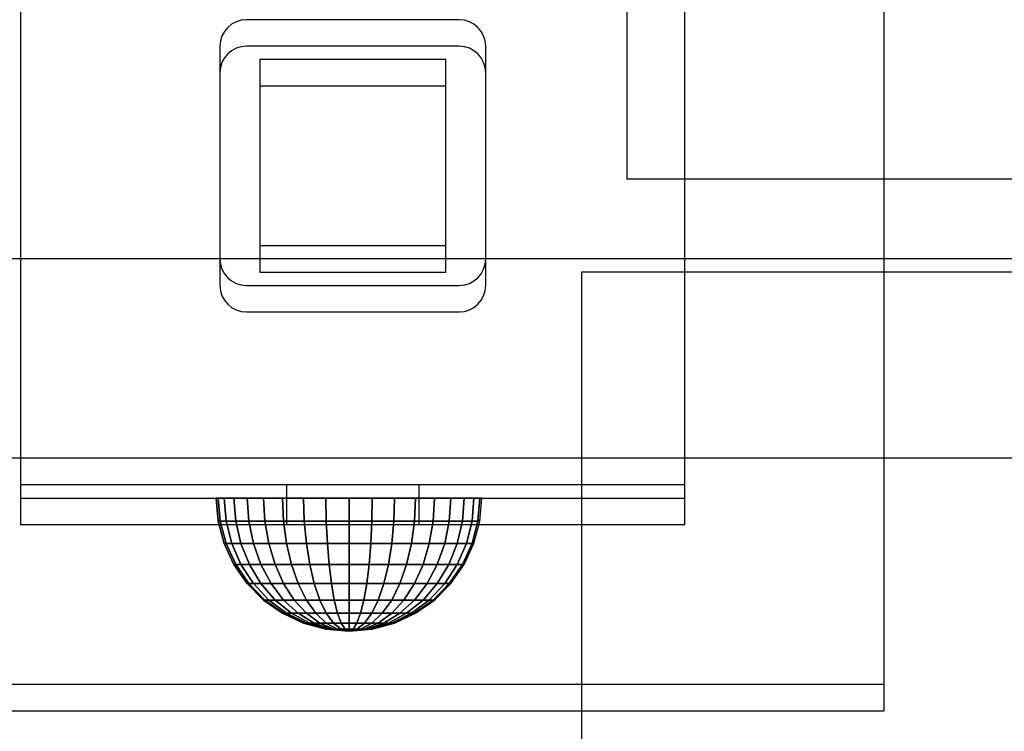
# Model space of a CAD drawing. Units: millimetres. Extents: x 1495 to 9235, y 1784 to 11509.
# Drawn here: x 3847 to 3921, y 6530 to 6584 of the extents above; entities that cross this region are included whole.
import ezdxf

# ---------------------------------------------------------------- set-up
doc = ezdxf.new("R2010")
doc.units = ezdxf.units.MM
doc.layers.add('Dimensions', color=7, linetype='Continuous')
doc.styles.get("Standard").update_dxf_attribs({"font": 'arial.ttf'})
doc.dimstyles.new('Leikkiset keinu', dxfattribs={"dimtxt": 150, "dimasz": 2.5, "dimexe": 0.06, "dimexo": 0.625, "dimtad": 0, "dimtih": 1, "dimtoh": 1, "dimdec": 0, "dimtxsty": 'Standard', "dimcen": 2.5, "dimadec": 0, "dimazin": 0, "dimtfac": 1, "dimtmove": 0, "dimatfit": 3, "dimfxl": 1, "dimarcsym": 0})

# ---------------------------------------------------------------- blocks, each defined once
blk = doc.blocks.new('*D8')
at = {"layer": 'Defpoints', "color": 0, "transparency": 16777216}
for p in [(5279.166, 6747.866), (3721.462, 3784.947), (5228.664, 3784.947)]:
    blk.add_point(p, dxfattribs=at)
at = {"layer": 'Dimensions', "color": 0, "lineweight": -2, "transparency": 16777216}
for p, q in [((5278.541, 6747.866), (3721.402, 6747.866)), ((3721.462, 6745.366), (3721.462, 5343.669)), ((3721.462, 3787.447), (3721.462, 5189.144)), ((5228.039, 3784.947), (3721.402, 3784.947))]:
    blk.add_line(p, q, dxfattribs=at)
at = {"layer": 'Dimensions', "color": 0, "transparency": 16777216}
for points in [[(3721.045, 6745.366), (3721.878, 6745.366), (3721.462, 6747.866)], [(3721.045, 3787.447), (3721.878, 3787.447), (3721.462, 3784.947)]]:
    blk.add_solid(points, dxfattribs=at)
at = {"layer": 'Dimensions', "color": 0, "transparency": 16777216, "insert": (3721.462, 5266.407), "char_height": 150, "attachment_point": 5}
blk.add_mtext('2963', dxfattribs=at)
blk = doc.blocks.new('*D9')
at = {"layer": 'Defpoints', "color": 0, "transparency": 16777216}
for p in [(9234.794, 9094.318), (2323.062, 6183.547), (9234.794, 6183.547)]:
    blk.add_point(p, dxfattribs=at)
at = {"layer": 'Dimensions', "color": 0, "lineweight": -2, "transparency": 16777216}
for p, q in [((2323.062, 6184.172), (2323.062, 9094.378)), ((2325.562, 9094.318), (5554.684, 9094.318)), ((9232.294, 9094.318), (6003.172, 9094.318)), ((9234.794, 6184.172), (9234.794, 9094.378))]:
    blk.add_line(p, q, dxfattribs=at)
at = {"layer": 'Dimensions', "color": 0, "transparency": 16777216}
for points in [[(2325.562, 9094.735), (2325.562, 9093.901), (2323.062, 9094.318)], [(9232.294, 9094.735), (9232.294, 9093.901), (9234.794, 9094.318)]]:
    blk.add_solid(points, dxfattribs=at)
at = {"layer": 'Dimensions', "color": 0, "transparency": 16777216, "insert": (5778.928, 9094.318), "char_height": 150, "attachment_point": 5}
blk.add_mtext('6912', dxfattribs=at)
blk = doc.blocks.new('*D10')
at = {"layer": 'Defpoints', "color": 0, "transparency": 16777216}
for p in [(4777.791, 8483.956), (1722.484, 1783.947), (4777.791, 1783.947)]:
    blk.add_point(p, dxfattribs=at)
at = {"layer": 'Dimensions', "color": 0, "lineweight": -2, "transparency": 16777216}
for p, q in [((4777.166, 8483.956), (1722.424, 8483.956)), ((1722.484, 8481.456), (1722.484, 5211.163)), ((1722.484, 1786.447), (1722.484, 5056.741)), ((4777.166, 1783.947), (1722.424, 1783.947))]:
    blk.add_line(p, q, dxfattribs=at)
at = {"layer": 'Dimensions', "color": 0, "transparency": 16777216}
for points in [[(1722.068, 8481.456), (1722.901, 8481.456), (1722.484, 8483.956)], [(1722.068, 1786.447), (1722.901, 1786.447), (1722.484, 1783.947)]]:
    blk.add_solid(points, dxfattribs=at)
at = {"layer": 'Dimensions', "color": 0, "transparency": 16777216, "insert": (1722.484, 5133.952), "char_height": 150, "attachment_point": 5}
blk.add_mtext('6700', dxfattribs=at)

msp = doc.modelspace()

# ---------------------------------------------------------------- linework, layer by layer
for p, q in [((3911.796, 6533.538), (3911.796, 6613.538)), ((3911.796, 6531.547), (3911.796, 6611.547)), ((3846.796, 6599.538), (3846.796, 6547.538)), ((3896.796, 6547.538), (3896.796, 6599.538)), ((3846.796, 6597.547), (3846.796, 6545.547)), ((3896.796, 6545.547), (3896.796, 6597.547)), ((3892.424, 6596.538), (3892.424, 6571.538)), ((3879.796, 6583.538), (3863.796, 6583.538)), ((3861.796, 6581.538), (3861.796, 6565.538)), ((3879.796, 6581.547), (3863.796, 6581.547)), ((3881.796, 6565.538), (3881.796, 6581.538)), ((3864.796, 6580.538), (3864.796, 6566.538)), ((3878.796, 6580.538), (3864.796, 6580.538)), ((3878.796, 6566.538), (3878.796, 6580.538)), ((3861.796, 6579.547), (3861.796, 6563.547)), ((3881.796, 6563.547), (3881.796, 6579.547)), ((3878.796, 6578.547), (3864.796, 6578.547)), ((3864.796, 6578.547), (3864.796, 6564.547)), ((3878.796, 6564.547), (3878.796, 6578.547)), ((3892.594, 6571.538), (3892.424, 6571.538)), ((3893.101, 6571.538), (3892.594, 6571.538)), ((3893.936, 6571.538), (3893.101, 6571.538)), ((3895.082, 6571.538), (3893.936, 6571.538)), ((4623.963, 6571.538), (3895.082, 6571.538)), ((3864.796, 6566.538), (3878.796, 6566.538)), ((4533.61, 6565.538), (3823.062, 6565.538)), ((3944.942, 6565.538), (3823.062, 6565.538)), ((3864.796, 6564.547), (3878.796, 6564.547)), ((3889.099, 6564.538), (3889.008, 6564.538)), ((3889.008, 6564.538), (3889.008, 5806.538)), ((3889.37, 6564.538), (3889.099, 6564.538)), ((3889.812, 6564.538), (3889.37, 6564.538)), ((3890.412, 6564.538), (3889.812, 6564.538)), ((3891.151, 6564.538), (3890.412, 6564.538)), ((3892.008, 6564.538), (3891.151, 6564.538)), ((3892.956, 6564.538), (3892.008, 6564.538)), ((3893.966, 6564.538), (3892.956, 6564.538)), ((3895.008, 6564.538), (3893.966, 6564.538)), ((4083.008, 6564.538), (3895.008, 6564.538)), ((3863.796, 6563.538), (3879.796, 6563.538)), ((3863.796, 6561.547), (3879.796, 6561.547)), ((3944.942, 6550.538), (3823.062, 6550.538)), ((3896.796, 6548.547), (3846.796, 6548.547)), ((3846.796, 6548.547), (3846.796, 6545.547)), ((3876.796, 6548.547), (3866.796, 6548.547)), ((3866.796, 6548.547), (3866.796, 6545.547)), ((3876.796, 6545.547), (3876.796, 6548.547)), ((3896.796, 6545.547), (3896.796, 6548.547)), ((3846.796, 6547.538), (3896.796, 6547.538)), ((3861.514, 6547.538), (3861.666, 6545.801)), ((3861.666, 6547.538), (3861.514, 6547.538)), ((3861.666, 6545.801), (3861.514, 6547.538)), ((3861.666, 6547.538), (3861.514, 6547.538)), ((3862.118, 6547.538), (3861.666, 6547.538)), ((3861.666, 6547.538), (3861.816, 6545.801)), ((3861.816, 6545.801), (3861.666, 6547.538)), ((3862.118, 6547.538), (3861.666, 6547.538)), ((3862.118, 6547.538), (3862.26, 6545.801)), ((3862.854, 6547.538), (3862.118, 6547.538)), ((3862.26, 6545.801), (3862.118, 6547.538)), ((3862.854, 6547.538), (3862.118, 6547.538)), ((3863.854, 6547.538), (3862.854, 6547.538)), ((3862.854, 6547.538), (3862.986, 6545.801)), ((3862.986, 6545.801), (3862.854, 6547.538)), ((3863.854, 6547.538), (3862.854, 6547.538)), ((3863.854, 6547.538), (3863.97, 6545.801)), ((3865.087, 6547.538), (3863.854, 6547.538)), ((3863.97, 6545.801), (3863.854, 6547.538)), ((3865.087, 6547.538), (3863.854, 6547.538)), ((3865.087, 6547.538), (3865.184, 6545.801)), ((3866.514, 6547.538), (3865.087, 6547.538)), ((3865.184, 6545.801), (3865.087, 6547.538)), ((3866.514, 6547.538), (3865.087, 6547.538)), ((3866.514, 6547.538), (3866.59, 6545.801)), ((3868.094, 6547.538), (3866.514, 6547.538)), ((3866.59, 6545.801), (3866.514, 6547.538)), ((3868.094, 6547.538), (3866.514, 6547.538)), ((3868.094, 6547.538), (3868.146, 6545.801)), ((3869.778, 6547.538), (3868.094, 6547.538)), ((3868.146, 6545.801), (3868.094, 6547.538)), ((3869.778, 6547.538), (3868.094, 6547.538)), ((3869.778, 6547.538), (3869.804, 6545.801)), ((3871.514, 6547.538), (3869.778, 6547.538)), ((3869.804, 6545.801), (3869.778, 6547.538)), ((3871.514, 6547.538), (3869.778, 6547.538)), ((3871.514, 6547.538), (3871.514, 6545.801)), ((3873.251, 6547.538), (3871.514, 6547.538)), ((3871.514, 6545.801), (3871.514, 6547.538)), ((3873.251, 6547.538), (3871.514, 6547.538)), ((3873.225, 6545.801), (3873.251, 6547.538)), ((3873.251, 6547.538), (3873.225, 6545.801)), ((3874.935, 6547.538), (3873.251, 6547.538)), ((3874.935, 6547.538), (3873.251, 6547.538)), ((3874.935, 6547.538), (3874.883, 6545.801)), ((3874.883, 6545.801), (3874.935, 6547.538)), ((3876.514, 6547.538), (3874.935, 6547.538)), ((3876.514, 6547.538), (3874.935, 6547.538)), ((3876.514, 6547.538), (3876.438, 6545.801)), ((3876.438, 6545.801), (3876.514, 6547.538)), ((3877.942, 6547.538), (3876.514, 6547.538)), ((3877.942, 6547.538), (3876.514, 6547.538)), ((3877.942, 6547.538), (3877.845, 6545.801)), ((3877.845, 6545.801), (3877.942, 6547.538)), ((3879.175, 6547.538), (3877.942, 6547.538)), ((3879.175, 6547.538), (3877.942, 6547.538)), ((3879.175, 6547.538), (3879.059, 6545.801)), ((3879.059, 6545.801), (3879.175, 6547.538)), ((3880.175, 6547.538), (3879.175, 6547.538)), ((3880.175, 6547.538), (3879.175, 6547.538)), ((3880.175, 6547.538), (3880.043, 6545.801)), ((3880.043, 6545.801), (3880.175, 6547.538)), ((3880.911, 6547.538), (3880.175, 6547.538)), ((3880.911, 6547.538), (3880.175, 6547.538)), ((3880.911, 6547.538), (3880.769, 6545.801)), ((3880.769, 6545.801), (3880.911, 6547.538)), ((3881.363, 6547.538), (3880.911, 6547.538)), ((3881.363, 6547.538), (3880.911, 6547.538)), ((3881.363, 6547.538), (3881.213, 6545.801)), ((3881.213, 6545.801), (3881.363, 6547.538)), ((3881.363, 6545.801), (3881.514, 6547.538)), ((3881.514, 6547.538), (3881.363, 6547.538)), ((3881.363, 6545.801), (3881.514, 6547.538)), ((3881.514, 6547.538), (3881.363, 6547.538)), ((3846.796, 6545.547), (3896.796, 6545.547)), ((3846.796, 6545.547), (3896.796, 6545.547)), ((3861.666, 6545.801), (3862.118, 6544.117)), ((3861.816, 6545.801), (3861.666, 6545.801)), ((3861.666, 6545.801), (3861.816, 6545.801)), ((3862.118, 6544.117), (3861.666, 6545.801)), ((3862.26, 6545.801), (3861.816, 6545.801)), ((3861.816, 6545.801), (3862.26, 6544.117)), ((3862.26, 6544.117), (3861.816, 6545.801)), ((3861.816, 6545.801), (3862.26, 6545.801)), ((3862.26, 6545.801), (3862.684, 6544.117)), ((3862.986, 6545.801), (3862.26, 6545.801)), ((3862.684, 6544.117), (3862.26, 6545.801)), ((3862.26, 6545.801), (3862.986, 6545.801)), ((3863.97, 6545.801), (3862.986, 6545.801)), ((3862.986, 6545.801), (3863.376, 6544.117)), ((3863.376, 6544.117), (3862.986, 6545.801)), ((3862.986, 6545.801), (3863.97, 6545.801)), ((3863.97, 6545.801), (3864.316, 6544.117)), ((3865.184, 6545.801), (3863.97, 6545.801)), ((3864.316, 6544.117), (3863.97, 6545.801)), ((3863.97, 6545.801), (3865.184, 6545.801)), ((3865.184, 6545.801), (3865.474, 6544.117)), ((3866.59, 6545.801), (3865.184, 6545.801)), ((3865.474, 6544.117), (3865.184, 6545.801)), ((3865.184, 6545.801), (3866.59, 6545.801)), ((3866.59, 6545.801), (3866.816, 6544.117)), ((3868.146, 6545.801), (3866.59, 6545.801)), ((3866.816, 6544.117), (3866.59, 6545.801)), ((3866.59, 6545.801), (3868.146, 6545.801)), ((3866.796, 6545.547), (3876.796, 6545.547)), ((3868.146, 6545.801), (3868.301, 6544.117)), ((3869.804, 6545.801), (3868.146, 6545.801)), ((3868.301, 6544.117), (3868.146, 6545.801)), ((3868.146, 6545.801), (3869.804, 6545.801)), ((3869.804, 6545.801), (3869.883, 6544.117)), ((3871.514, 6545.801), (3869.804, 6545.801)), ((3869.883, 6544.117), (3869.804, 6545.801)), ((3869.804, 6545.801), (3871.514, 6545.801)), ((3871.514, 6545.801), (3871.514, 6544.117)), ((3873.225, 6545.801), (3871.514, 6545.801)), ((3871.514, 6544.117), (3871.514, 6545.801)), ((3871.514, 6545.801), (3873.225, 6545.801)), ((3873.146, 6544.117), (3873.225, 6545.801)), ((3873.225, 6545.801), (3873.146, 6544.117)), ((3874.883, 6545.801), (3873.225, 6545.801)), ((3873.225, 6545.801), (3874.883, 6545.801)), ((3874.883, 6545.801), (3874.728, 6544.117)), ((3874.728, 6544.117), (3874.883, 6545.801)), ((3876.438, 6545.801), (3874.883, 6545.801)), ((3874.883, 6545.801), (3876.438, 6545.801)), ((3876.438, 6545.801), (3876.213, 6544.117)), ((3876.213, 6544.117), (3876.438, 6545.801)), ((3877.845, 6545.801), (3876.438, 6545.801)), ((3876.438, 6545.801), (3877.845, 6545.801)), ((3877.845, 6545.801), (3877.555, 6544.117)), ((3877.555, 6544.117), (3877.845, 6545.801)), ((3879.059, 6545.801), (3877.845, 6545.801)), ((3877.845, 6545.801), (3879.059, 6545.801)), ((3879.059, 6545.801), (3878.713, 6544.117)), ((3878.713, 6544.117), (3879.059, 6545.801)), ((3880.043, 6545.801), (3879.059, 6545.801)), ((3879.059, 6545.801), (3880.043, 6545.801)), ((3880.043, 6545.801), (3879.652, 6544.117)), ((3879.652, 6544.117), (3880.043, 6545.801)), ((3880.769, 6545.801), (3880.043, 6545.801)), ((3880.043, 6545.801), (3880.769, 6545.801)), ((3880.769, 6545.801), (3880.345, 6544.117)), ((3880.345, 6544.117), (3880.769, 6545.801)), ((3881.213, 6545.801), (3880.769, 6544.117)), ((3880.769, 6544.117), (3881.213, 6545.801)), ((3881.213, 6545.801), (3880.769, 6545.801)), ((3880.769, 6545.801), (3881.213, 6545.801)), ((3880.911, 6544.117), (3881.363, 6545.801)), ((3880.911, 6544.117), (3881.363, 6545.801)), ((3881.363, 6545.801), (3881.213, 6545.801)), ((3881.213, 6545.801), (3881.363, 6545.801)), ((3862.118, 6544.117), (3862.854, 6542.538)), ((3862.26, 6544.117), (3862.118, 6544.117)), ((3862.118, 6544.117), (3862.26, 6544.117)), ((3862.854, 6542.538), (3862.118, 6544.117)), ((3862.684, 6544.117), (3862.26, 6544.117)), ((3862.26, 6544.117), (3862.986, 6542.538)), ((3862.986, 6542.538), (3862.26, 6544.117)), ((3862.26, 6544.117), (3862.684, 6544.117)), ((3862.684, 6544.117), (3863.376, 6542.538)), ((3863.376, 6544.117), (3862.684, 6544.117)), ((3863.376, 6542.538), (3862.684, 6544.117)), ((3862.684, 6544.117), (3863.376, 6544.117)), ((3864.316, 6544.117), (3863.376, 6544.117)), ((3863.376, 6544.117), (3864.014, 6542.538)), ((3864.014, 6542.538), (3863.376, 6544.117)), ((3863.376, 6544.117), (3864.316, 6544.117)), ((3864.316, 6544.117), (3864.88, 6542.538)), ((3865.474, 6544.117), (3864.316, 6544.117)), ((3864.88, 6542.538), (3864.316, 6544.117)), ((3864.316, 6544.117), (3865.474, 6544.117)), ((3865.474, 6544.117), (3865.948, 6542.538)), ((3866.816, 6544.117), (3865.474, 6544.117)), ((3865.948, 6542.538), (3865.474, 6544.117)), ((3865.474, 6544.117), (3866.816, 6544.117)), ((3866.816, 6544.117), (3867.184, 6542.538)), ((3868.301, 6544.117), (3866.816, 6544.117)), ((3867.184, 6542.538), (3866.816, 6544.117)), ((3866.816, 6544.117), (3868.301, 6544.117)), ((3868.301, 6544.117), (3868.552, 6542.538)), ((3869.883, 6544.117), (3868.301, 6544.117)), ((3868.552, 6542.538), (3868.301, 6544.117)), ((3868.301, 6544.117), (3869.883, 6544.117)), ((3869.883, 6544.117), (3870.011, 6542.538)), ((3871.514, 6544.117), (3869.883, 6544.117)), ((3870.011, 6542.538), (3869.883, 6544.117)), ((3869.883, 6544.117), (3871.514, 6544.117)), ((3871.514, 6544.117), (3871.514, 6542.538)), ((3873.146, 6544.117), (3871.514, 6544.117)), ((3871.514, 6542.538), (3871.514, 6544.117)), ((3871.514, 6544.117), (3873.146, 6544.117)), ((3873.018, 6542.538), (3873.146, 6544.117)), ((3873.146, 6544.117), (3873.018, 6542.538)), ((3874.728, 6544.117), (3873.146, 6544.117)), ((3873.146, 6544.117), (3874.728, 6544.117)), ((3874.728, 6544.117), (3874.476, 6542.538)), ((3874.476, 6542.538), (3874.728, 6544.117)), ((3876.213, 6544.117), (3874.728, 6544.117)), ((3874.728, 6544.117), (3876.213, 6544.117)), ((3876.213, 6544.117), (3875.845, 6542.538)), ((3875.845, 6542.538), (3876.213, 6544.117)), ((3877.555, 6544.117), (3876.213, 6544.117)), ((3876.213, 6544.117), (3877.555, 6544.117)), ((3877.555, 6544.117), (3877.081, 6542.538)), ((3877.081, 6542.538), (3877.555, 6544.117)), ((3878.713, 6544.117), (3877.555, 6544.117)), ((3877.555, 6544.117), (3878.713, 6544.117)), ((3878.713, 6544.117), (3878.149, 6542.538)), ((3878.149, 6542.538), (3878.713, 6544.117)), ((3879.652, 6544.117), (3878.713, 6544.117)), ((3878.713, 6544.117), (3879.652, 6544.117)), ((3879.652, 6544.117), (3879.014, 6542.538)), ((3879.014, 6542.538), (3879.652, 6544.117)), ((3880.345, 6544.117), (3879.652, 6542.538)), ((3879.652, 6542.538), (3880.345, 6544.117)), ((3880.345, 6544.117), (3879.652, 6544.117)), ((3879.652, 6544.117), (3880.345, 6544.117)), ((3880.769, 6544.117), (3880.043, 6542.538)), ((3880.043, 6542.538), (3880.769, 6544.117)), ((3880.175, 6542.538), (3880.911, 6544.117)), ((3880.175, 6542.538), (3880.911, 6544.117)), ((3880.769, 6544.117), (3880.345, 6544.117)), ((3880.345, 6544.117), (3880.769, 6544.117)), ((3880.911, 6544.117), (3880.769, 6544.117)), ((3880.769, 6544.117), (3880.911, 6544.117)), ((3862.854, 6542.538), (3863.854, 6541.11)), ((3862.986, 6542.538), (3862.854, 6542.538)), ((3862.854, 6542.538), (3862.986, 6542.538)), ((3863.854, 6541.11), (3862.854, 6542.538)), ((3863.376, 6542.538), (3862.986, 6542.538)), ((3862.986, 6542.538), (3863.97, 6541.11)), ((3863.97, 6541.11), (3862.986, 6542.538)), ((3862.986, 6542.538), (3863.376, 6542.538)), ((3863.376, 6542.538), (3864.316, 6541.11)), ((3864.014, 6542.538), (3863.376, 6542.538)), ((3864.316, 6541.11), (3863.376, 6542.538)), ((3863.376, 6542.538), (3864.014, 6542.538)), ((3864.88, 6542.538), (3864.014, 6542.538)), ((3864.014, 6542.538), (3864.88, 6541.11)), ((3864.88, 6541.11), (3864.014, 6542.538)), ((3864.014, 6542.538), (3864.88, 6542.538)), ((3865.948, 6542.538), (3864.88, 6542.538)), ((3864.88, 6542.538), (3865.646, 6541.11)), ((3865.646, 6541.11), (3864.88, 6542.538)), ((3864.88, 6542.538), (3865.948, 6542.538)), ((3865.948, 6542.538), (3866.59, 6541.11)), ((3867.184, 6542.538), (3865.948, 6542.538)), ((3866.59, 6541.11), (3865.948, 6542.538)), ((3865.948, 6542.538), (3867.184, 6542.538)), ((3867.184, 6542.538), (3867.684, 6541.11)), ((3868.552, 6542.538), (3867.184, 6542.538)), ((3867.684, 6541.11), (3867.184, 6542.538)), ((3867.184, 6542.538), (3868.552, 6542.538)), ((3868.552, 6542.538), (3868.894, 6541.11)), ((3870.011, 6542.538), (3868.552, 6542.538)), ((3868.894, 6541.11), (3868.552, 6542.538)), ((3868.552, 6542.538), (3870.011, 6542.538)), ((3870.011, 6542.538), (3870.184, 6541.11)), ((3871.514, 6542.538), (3870.011, 6542.538)), ((3870.184, 6541.11), (3870.011, 6542.538)), ((3870.011, 6542.538), (3871.514, 6542.538)), ((3871.514, 6542.538), (3871.514, 6541.11)), ((3873.018, 6542.538), (3871.514, 6542.538)), ((3871.514, 6541.11), (3871.514, 6542.538)), ((3871.514, 6542.538), (3873.018, 6542.538)), ((3872.845, 6541.11), (3873.018, 6542.538)), ((3873.018, 6542.538), (3872.845, 6541.11)), ((3874.476, 6542.538), (3873.018, 6542.538)), ((3873.018, 6542.538), (3874.476, 6542.538)), ((3874.476, 6542.538), (3874.134, 6541.11)), ((3874.134, 6541.11), (3874.476, 6542.538)), ((3875.845, 6542.538), (3874.476, 6542.538)), ((3874.476, 6542.538), (3875.845, 6542.538)), ((3875.845, 6542.538), (3875.345, 6541.11)), ((3875.345, 6541.11), (3875.845, 6542.538)), ((3877.081, 6542.538), (3875.845, 6542.538)), ((3875.845, 6542.538), (3877.081, 6542.538)), ((3877.081, 6542.538), (3876.438, 6541.11)), ((3876.438, 6541.11), (3877.081, 6542.538)), ((3878.149, 6542.538), (3877.081, 6542.538)), ((3877.081, 6542.538), (3878.149, 6542.538)), ((3878.149, 6542.538), (3877.383, 6541.11)), ((3877.383, 6541.11), (3878.149, 6542.538)), ((3879.014, 6542.538), (3878.149, 6541.11)), ((3878.149, 6541.11), (3879.014, 6542.538)), ((3879.014, 6542.538), (3878.149, 6542.538)), ((3878.149, 6542.538), (3879.014, 6542.538)), ((3879.652, 6542.538), (3878.713, 6541.11)), ((3878.713, 6541.11), (3879.652, 6542.538)), ((3879.652, 6542.538), (3879.014, 6542.538)), ((3879.014, 6542.538), (3879.652, 6542.538)), ((3880.043, 6542.538), (3879.059, 6541.11)), ((3879.059, 6541.11), (3880.043, 6542.538)), ((3879.175, 6541.11), (3880.175, 6542.538)), ((3879.175, 6541.11), (3880.175, 6542.538)), ((3880.043, 6542.538), (3879.652, 6542.538)), ((3879.652, 6542.538), (3880.043, 6542.538)), ((3880.175, 6542.538), (3880.043, 6542.538)), ((3880.043, 6542.538), (3880.175, 6542.538)), ((3863.854, 6541.11), (3865.087, 6539.877)), ((3863.97, 6541.11), (3863.854, 6541.11)), ((3863.854, 6541.11), (3863.97, 6541.11)), ((3865.087, 6539.877), (3863.854, 6541.11)), ((3864.316, 6541.11), (3863.97, 6541.11)), ((3863.97, 6541.11), (3865.184, 6539.877)), ((3865.184, 6539.877), (3863.97, 6541.11)), ((3863.97, 6541.11), (3864.316, 6541.11)), ((3864.316, 6541.11), (3865.474, 6539.877)), ((3864.88, 6541.11), (3864.316, 6541.11)), ((3865.474, 6539.877), (3864.316, 6541.11)), ((3864.316, 6541.11), (3864.88, 6541.11)), ((3864.88, 6541.11), (3865.948, 6539.877)), ((3865.646, 6541.11), (3864.88, 6541.11)), ((3865.948, 6539.877), (3864.88, 6541.11)), ((3864.88, 6541.11), (3865.646, 6541.11)), ((3866.59, 6541.11), (3865.646, 6541.11)), ((3865.646, 6541.11), (3866.59, 6539.877)), ((3866.59, 6539.877), (3865.646, 6541.11)), ((3865.646, 6541.11), (3866.59, 6541.11)), ((3867.684, 6541.11), (3866.59, 6541.11)), ((3866.59, 6541.11), (3867.383, 6539.877)), ((3867.383, 6539.877), (3866.59, 6541.11)), ((3866.59, 6541.11), (3867.684, 6541.11)), ((3867.684, 6541.11), (3868.301, 6539.877)), ((3868.894, 6541.11), (3867.684, 6541.11)), ((3868.301, 6539.877), (3867.684, 6541.11)), ((3867.684, 6541.11), (3868.894, 6541.11)), ((3868.894, 6541.11), (3869.316, 6539.877)), ((3870.184, 6541.11), (3868.894, 6541.11)), ((3869.316, 6539.877), (3868.894, 6541.11)), ((3868.894, 6541.11), (3870.184, 6541.11)), ((3870.184, 6541.11), (3870.398, 6539.877)), ((3871.514, 6541.11), (3870.184, 6541.11)), ((3870.398, 6539.877), (3870.184, 6541.11)), ((3870.184, 6541.11), (3871.514, 6541.11)), ((3871.514, 6541.11), (3871.514, 6539.877)), ((3872.845, 6541.11), (3871.514, 6541.11)), ((3871.514, 6539.877), (3871.514, 6541.11)), ((3871.514, 6541.11), (3872.845, 6541.11)), ((3872.631, 6539.877), (3872.845, 6541.11)), ((3872.845, 6541.11), (3872.631, 6539.877)), ((3874.134, 6541.11), (3872.845, 6541.11)), ((3872.845, 6541.11), (3874.134, 6541.11)), ((3874.134, 6541.11), (3873.713, 6539.877)), ((3873.713, 6539.877), (3874.134, 6541.11)), ((3875.345, 6541.11), (3874.134, 6541.11)), ((3874.134, 6541.11), (3875.345, 6541.11)), ((3875.345, 6541.11), (3874.728, 6539.877)), ((3874.728, 6539.877), (3875.345, 6541.11)), ((3876.438, 6541.11), (3875.345, 6541.11)), ((3875.345, 6541.11), (3876.438, 6541.11)), ((3876.438, 6541.11), (3875.646, 6539.877)), ((3875.646, 6539.877), (3876.438, 6541.11)), ((3877.383, 6541.11), (3876.438, 6539.877)), ((3876.438, 6539.877), (3877.383, 6541.11)), ((3877.383, 6541.11), (3876.438, 6541.11)), ((3876.438, 6541.11), (3877.383, 6541.11)), ((3878.149, 6541.11), (3877.081, 6539.877)), ((3877.081, 6539.877), (3878.149, 6541.11)), ((3878.149, 6541.11), (3877.383, 6541.11)), ((3877.383, 6541.11), (3878.149, 6541.11)), ((3878.713, 6541.11), (3877.555, 6539.877)), ((3877.555, 6539.877), (3878.713, 6541.11)), ((3879.059, 6541.11), (3877.845, 6539.877)), ((3877.845, 6539.877), (3879.059, 6541.11)), ((3877.942, 6539.877), (3879.175, 6541.11)), ((3877.942, 6539.877), (3879.175, 6541.11)), ((3878.713, 6541.11), (3878.149, 6541.11)), ((3878.149, 6541.11), (3878.713, 6541.11)), ((3879.059, 6541.11), (3878.713, 6541.11)), ((3878.713, 6541.11), (3879.059, 6541.11)), ((3879.175, 6541.11), (3879.059, 6541.11)), ((3879.059, 6541.11), (3879.175, 6541.11)), ((3865.087, 6539.877), (3866.514, 6538.877)), ((3865.184, 6539.877), (3865.087, 6539.877)), ((3865.087, 6539.877), (3865.184, 6539.877)), ((3866.514, 6538.877), (3865.087, 6539.877)), ((3865.474, 6539.877), (3865.184, 6539.877)), ((3865.184, 6539.877), (3866.59, 6538.877)), ((3866.59, 6538.877), (3865.184, 6539.877)), ((3865.184, 6539.877), (3865.474, 6539.877)), ((3865.948, 6539.877), (3865.474, 6539.877)), ((3865.474, 6539.877), (3866.816, 6538.877)), ((3866.816, 6538.877), (3865.474, 6539.877)), ((3865.474, 6539.877), (3865.948, 6539.877)), ((3865.948, 6539.877), (3867.184, 6538.877)), ((3866.59, 6539.877), (3865.948, 6539.877)), ((3867.184, 6538.877), (3865.948, 6539.877)), ((3865.948, 6539.877), (3866.59, 6539.877)), ((3866.59, 6539.877), (3867.684, 6538.877)), ((3867.383, 6539.877), (3866.59, 6539.877)), ((3867.684, 6538.877), (3866.59, 6539.877)), ((3866.59, 6539.877), (3867.383, 6539.877)), ((3868.301, 6539.877), (3867.383, 6539.877)), ((3867.383, 6539.877), (3868.301, 6538.877)), ((3868.301, 6538.877), (3867.383, 6539.877)), ((3867.383, 6539.877), (3868.301, 6539.877)), ((3869.316, 6539.877), (3868.301, 6539.877)), ((3868.301, 6539.877), (3869.014, 6538.877)), ((3869.014, 6538.877), (3868.301, 6539.877)), ((3868.301, 6539.877), (3869.316, 6539.877)), ((3870.398, 6539.877), (3869.316, 6539.877)), ((3869.316, 6539.877), (3869.804, 6538.877)), ((3869.804, 6538.877), (3869.316, 6539.877)), ((3869.316, 6539.877), (3870.398, 6539.877)), ((3871.514, 6539.877), (3870.398, 6539.877)), ((3870.398, 6539.877), (3870.646, 6538.877)), ((3870.646, 6538.877), (3870.398, 6539.877)), ((3870.398, 6539.877), (3871.514, 6539.877)), ((3871.514, 6539.877), (3871.514, 6538.877)), ((3872.631, 6539.877), (3871.514, 6539.877)), ((3871.514, 6538.877), (3871.514, 6539.877)), ((3871.514, 6539.877), (3872.631, 6539.877)), ((3872.383, 6538.877), (3872.631, 6539.877)), ((3872.631, 6539.877), (3872.383, 6538.877)), ((3873.713, 6539.877), (3872.631, 6539.877)), ((3872.631, 6539.877), (3873.713, 6539.877)), ((3873.713, 6539.877), (3873.225, 6538.877)), ((3873.225, 6538.877), (3873.713, 6539.877)), ((3874.728, 6539.877), (3873.713, 6539.877)), ((3873.713, 6539.877), (3874.728, 6539.877)), ((3874.728, 6539.877), (3874.014, 6538.877)), ((3874.014, 6538.877), (3874.728, 6539.877)), ((3875.646, 6539.877), (3874.728, 6538.877)), ((3874.728, 6538.877), (3875.646, 6539.877)), ((3875.646, 6539.877), (3874.728, 6539.877)), ((3874.728, 6539.877), (3875.646, 6539.877)), ((3876.438, 6539.877), (3875.345, 6538.877)), ((3875.345, 6538.877), (3876.438, 6539.877)), ((3876.438, 6539.877), (3875.646, 6539.877)), ((3875.646, 6539.877), (3876.438, 6539.877)), ((3877.081, 6539.877), (3875.845, 6538.877)), ((3875.845, 6538.877), (3877.081, 6539.877)), ((3877.555, 6539.877), (3876.213, 6538.877)), ((3876.213, 6538.877), (3877.555, 6539.877)), ((3877.845, 6539.877), (3876.438, 6538.877)), ((3876.438, 6538.877), (3877.845, 6539.877)), ((3877.081, 6539.877), (3876.438, 6539.877)), ((3876.438, 6539.877), (3877.081, 6539.877)), ((3876.514, 6538.877), (3877.942, 6539.877)), ((3876.514, 6538.877), (3877.942, 6539.877)), ((3877.555, 6539.877), (3877.081, 6539.877)), ((3877.081, 6539.877), (3877.555, 6539.877)), ((3877.845, 6539.877), (3877.555, 6539.877)), ((3877.555, 6539.877), (3877.845, 6539.877)), ((3877.942, 6539.877), (3877.845, 6539.877)), ((3877.845, 6539.877), (3877.942, 6539.877)), ((3866.514, 6538.877), (3868.094, 6538.141)), ((3866.59, 6538.877), (3866.514, 6538.877)), ((3866.514, 6538.877), (3866.59, 6538.877)), ((3868.094, 6538.141), (3866.514, 6538.877)), ((3866.59, 6538.877), (3868.146, 6538.141)), ((3866.816, 6538.877), (3866.59, 6538.877)), ((3868.146, 6538.141), (3866.59, 6538.877)), ((3866.59, 6538.877), (3866.816, 6538.877)), ((3867.184, 6538.877), (3866.816, 6538.877)), ((3866.816, 6538.877), (3868.301, 6538.141)), ((3868.301, 6538.141), (3866.816, 6538.877)), ((3866.816, 6538.877), (3867.184, 6538.877)), ((3867.684, 6538.877), (3867.184, 6538.877)), ((3867.184, 6538.877), (3868.552, 6538.141)), ((3868.552, 6538.141), (3867.184, 6538.877)), ((3867.184, 6538.877), (3867.684, 6538.877)), ((3867.684, 6538.877), (3868.894, 6538.141)), ((3868.301, 6538.877), (3867.684, 6538.877)), ((3868.894, 6538.141), (3867.684, 6538.877)), ((3867.684, 6538.877), (3868.301, 6538.877)), ((3868.301, 6538.877), (3869.316, 6538.141)), ((3869.014, 6538.877), (3868.301, 6538.877)), ((3869.316, 6538.141), (3868.301, 6538.877)), ((3868.301, 6538.877), (3869.014, 6538.877)), ((3869.014, 6538.877), (3869.804, 6538.141)), ((3869.804, 6538.877), (3869.014, 6538.877)), ((3869.804, 6538.141), (3869.014, 6538.877)), ((3869.014, 6538.877), (3869.804, 6538.877)), ((3869.804, 6538.877), (3870.345, 6538.141)), ((3870.646, 6538.877), (3869.804, 6538.877)), ((3870.345, 6538.141), (3869.804, 6538.877)), ((3869.804, 6538.877), (3870.646, 6538.877)), ((3870.646, 6538.877), (3870.921, 6538.141)), ((3871.514, 6538.877), (3870.646, 6538.877)), ((3870.921, 6538.141), (3870.646, 6538.877)), ((3870.646, 6538.877), (3871.514, 6538.877)), ((3871.514, 6538.877), (3871.514, 6538.141)), ((3872.383, 6538.877), (3871.514, 6538.877)), ((3871.514, 6538.141), (3871.514, 6538.877)), ((3871.514, 6538.877), (3872.383, 6538.877)), ((3872.108, 6538.141), (3872.383, 6538.877)), ((3872.383, 6538.877), (3872.108, 6538.141)), ((3873.225, 6538.877), (3872.383, 6538.877)), ((3872.383, 6538.877), (3873.225, 6538.877)), ((3873.225, 6538.877), (3872.684, 6538.141)), ((3872.684, 6538.141), (3873.225, 6538.877)), ((3874.014, 6538.877), (3873.225, 6538.141)), ((3873.225, 6538.141), (3874.014, 6538.877)), ((3874.014, 6538.877), (3873.225, 6538.877)), ((3873.225, 6538.877), (3874.014, 6538.877)), ((3874.728, 6538.877), (3873.713, 6538.141)), ((3873.713, 6538.141), (3874.728, 6538.877)), ((3874.728, 6538.877), (3874.014, 6538.877)), ((3874.014, 6538.877), (3874.728, 6538.877)), ((3875.345, 6538.877), (3874.134, 6538.141)), ((3874.134, 6538.141), (3875.345, 6538.877)), ((3875.845, 6538.877), (3874.476, 6538.141)), ((3874.476, 6538.141), (3875.845, 6538.877)), ((3876.213, 6538.877), (3874.728, 6538.141)), ((3874.728, 6538.141), (3876.213, 6538.877)), ((3875.345, 6538.877), (3874.728, 6538.877)), ((3874.728, 6538.877), (3875.345, 6538.877)), ((3876.438, 6538.877), (3874.883, 6538.141)), ((3874.883, 6538.141), (3876.438, 6538.877)), ((3874.935, 6538.141), (3876.514, 6538.877)), ((3874.935, 6538.141), (3876.514, 6538.877)), ((3875.845, 6538.877), (3875.345, 6538.877)), ((3875.345, 6538.877), (3875.845, 6538.877)), ((3876.213, 6538.877), (3875.845, 6538.877)), ((3875.845, 6538.877), (3876.213, 6538.877)), ((3876.438, 6538.877), (3876.213, 6538.877)), ((3876.213, 6538.877), (3876.438, 6538.877)), ((3876.514, 6538.877), (3876.438, 6538.877)), ((3876.438, 6538.877), (3876.514, 6538.877)), ((3868.094, 6538.141), (3869.778, 6537.689)), ((3868.146, 6538.141), (3868.094, 6538.141)), ((3868.094, 6538.141), (3868.146, 6538.141)), ((3869.778, 6537.689), (3868.094, 6538.141)), ((3868.146, 6538.141), (3869.804, 6537.689)), ((3868.301, 6538.141), (3868.146, 6538.141)), ((3869.804, 6537.689), (3868.146, 6538.141)), ((3868.146, 6538.141), (3868.301, 6538.141)), ((3868.301, 6538.141), (3869.883, 6537.689)), ((3868.552, 6538.141), (3868.301, 6538.141)), ((3869.883, 6537.689), (3868.301, 6538.141)), ((3868.301, 6538.141), (3868.552, 6538.141)), ((3868.894, 6538.141), (3868.552, 6538.141)), ((3868.552, 6538.141), (3870.011, 6537.689)), ((3870.011, 6537.689), (3868.552, 6538.141)), ((3868.552, 6538.141), (3868.894, 6538.141)), ((3869.316, 6538.141), (3868.894, 6538.141)), ((3868.894, 6538.141), (3870.184, 6537.689)), ((3870.184, 6537.689), (3868.894, 6538.141)), ((3868.894, 6538.141), (3869.316, 6538.141)), ((3869.804, 6538.141), (3869.316, 6538.141)), ((3869.316, 6538.141), (3870.398, 6537.689)), ((3870.398, 6537.689), (3869.316, 6538.141)), ((3869.316, 6538.141), (3869.804, 6538.141)), ((3870.345, 6538.141), (3869.804, 6538.141)), ((3869.804, 6538.141), (3870.646, 6537.689)), ((3870.646, 6537.689), (3869.804, 6538.141)), ((3869.804, 6538.141), (3870.345, 6538.141)), ((3870.921, 6538.141), (3870.345, 6538.141)), ((3870.345, 6538.141), (3870.921, 6537.689)), ((3870.921, 6537.689), (3870.345, 6538.141)), ((3870.345, 6538.141), (3870.921, 6538.141)), ((3871.514, 6538.141), (3870.921, 6538.141)), ((3870.921, 6538.141), (3871.213, 6537.689)), ((3871.213, 6537.689), (3870.921, 6538.141)), ((3870.921, 6538.141), (3871.514, 6538.141)), ((3871.514, 6538.141), (3871.514, 6537.689)), ((3872.108, 6538.141), (3871.514, 6538.141)), ((3871.514, 6537.689), (3871.514, 6538.141)), ((3871.514, 6538.141), (3872.108, 6538.141)), ((3871.816, 6537.689), (3872.108, 6538.141)), ((3872.108, 6538.141), (3871.816, 6537.689)), ((3872.684, 6538.141), (3872.108, 6537.689)), ((3872.108, 6537.689), (3872.684, 6538.141)), ((3872.684, 6538.141), (3872.108, 6538.141)), ((3872.108, 6538.141), (3872.684, 6538.141)), ((3873.225, 6538.141), (3872.383, 6537.689)), ((3872.383, 6537.689), (3873.225, 6538.141)), ((3873.713, 6538.141), (3872.631, 6537.689)), ((3872.631, 6537.689), (3873.713, 6538.141)), ((3873.225, 6538.141), (3872.684, 6538.141)), ((3872.684, 6538.141), (3873.225, 6538.141)), ((3874.134, 6538.141), (3872.845, 6537.689)), ((3872.845, 6537.689), (3874.134, 6538.141)), ((3874.476, 6538.141), (3873.018, 6537.689)), ((3873.018, 6537.689), (3874.476, 6538.141)), ((3874.728, 6538.141), (3873.146, 6537.689)), ((3873.146, 6537.689), (3874.728, 6538.141)), ((3874.883, 6538.141), (3873.225, 6537.689)), ((3873.225, 6537.689), (3874.883, 6538.141)), ((3873.713, 6538.141), (3873.225, 6538.141)), ((3873.225, 6538.141), (3873.713, 6538.141)), ((3873.251, 6537.689), (3874.935, 6538.141)), ((3873.251, 6537.689), (3874.935, 6538.141)), ((3874.134, 6538.141), (3873.713, 6538.141)), ((3873.713, 6538.141), (3874.134, 6538.141)), ((3874.476, 6538.141), (3874.134, 6538.141)), ((3874.134, 6538.141), (3874.476, 6538.141)), ((3874.728, 6538.141), (3874.476, 6538.141)), ((3874.476, 6538.141), (3874.728, 6538.141)), ((3874.883, 6538.141), (3874.728, 6538.141)), ((3874.728, 6538.141), (3874.883, 6538.141)), ((3874.935, 6538.141), (3874.883, 6538.141)), ((3874.883, 6538.141), (3874.935, 6538.141)), ((3869.778, 6537.689), (3871.514, 6537.538)), ((3869.804, 6537.689), (3869.778, 6537.689)), ((3869.778, 6537.689), (3869.804, 6537.689)), ((3871.514, 6537.538), (3869.778, 6537.689)), ((3869.804, 6537.689), (3871.514, 6537.538)), ((3869.883, 6537.689), (3869.804, 6537.689)), ((3871.514, 6537.538), (3869.804, 6537.689)), ((3869.804, 6537.689), (3869.883, 6537.689)), ((3869.883, 6537.689), (3871.514, 6537.538)), ((3870.011, 6537.689), (3869.883, 6537.689)), ((3871.514, 6537.538), (3869.883, 6537.689)), ((3869.883, 6537.689), (3870.011, 6537.689)), ((3870.011, 6537.689), (3871.514, 6537.538)), ((3870.184, 6537.689), (3870.011, 6537.689)), ((3871.514, 6537.538), (3870.011, 6537.689)), ((3870.011, 6537.689), (3870.184, 6537.689)), ((3870.184, 6537.689), (3871.514, 6537.538)), ((3870.398, 6537.689), (3870.184, 6537.689)), ((3871.514, 6537.538), (3870.184, 6537.689)), ((3870.184, 6537.689), (3870.398, 6537.689)), ((3870.398, 6537.689), (3871.514, 6537.538)), ((3870.646, 6537.689), (3870.398, 6537.689)), ((3871.514, 6537.538), (3870.398, 6537.689)), ((3870.398, 6537.689), (3870.646, 6537.689)), ((3870.646, 6537.689), (3871.514, 6537.538)), ((3870.921, 6537.689), (3870.646, 6537.689)), ((3871.514, 6537.538), (3870.646, 6537.689)), ((3870.646, 6537.689), (3870.921, 6537.689)), ((3870.921, 6537.689), (3871.514, 6537.538)), ((3871.213, 6537.689), (3870.921, 6537.689)), ((3871.514, 6537.538), (3870.921, 6537.689)), ((3870.921, 6537.689), (3871.213, 6537.689)), ((3871.213, 6537.689), (3871.514, 6537.538)), ((3871.514, 6537.689), (3871.213, 6537.689)), ((3871.514, 6537.538), (3871.213, 6537.689)), ((3871.213, 6537.689), (3871.514, 6537.689)), ((3871.514, 6537.689), (3871.514, 6537.538)), ((3871.514, 6537.538), (3871.816, 6537.689)), ((3871.816, 6537.689), (3871.514, 6537.689)), ((3871.514, 6537.538), (3871.514, 6537.689)), ((3873.225, 6537.689), (3871.514, 6537.538)), ((3871.514, 6537.538), (3873.251, 6537.689)), ((3873.146, 6537.689), (3871.514, 6537.538)), ((3871.514, 6537.538), (3873.225, 6537.689)), ((3873.018, 6537.689), (3871.514, 6537.538)), ((3871.514, 6537.538), (3873.146, 6537.689)), ((3872.845, 6537.689), (3871.514, 6537.538)), ((3871.514, 6537.538), (3873.018, 6537.689)), ((3872.631, 6537.689), (3871.514, 6537.538)), ((3871.514, 6537.538), (3872.845, 6537.689)), ((3872.383, 6537.689), (3871.514, 6537.538)), ((3871.514, 6537.538), (3872.631, 6537.689)), ((3872.108, 6537.689), (3871.514, 6537.538)), ((3871.514, 6537.538), (3872.383, 6537.689)), ((3871.816, 6537.689), (3871.514, 6537.538)), ((3871.514, 6537.538), (3872.108, 6537.689)), ((3871.514, 6537.689), (3871.816, 6537.689)), ((3871.514, 6537.538), (3873.251, 6537.689)), ((3872.108, 6537.689), (3871.816, 6537.689)), ((3871.816, 6537.689), (3872.108, 6537.689)), ((3872.383, 6537.689), (3872.108, 6537.689)), ((3872.108, 6537.689), (3872.383, 6537.689)), ((3872.631, 6537.689), (3872.383, 6537.689)), ((3872.383, 6537.689), (3872.631, 6537.689)), ((3872.845, 6537.689), (3872.631, 6537.689)), ((3872.631, 6537.689), (3872.845, 6537.689)), ((3873.018, 6537.689), (3872.845, 6537.689)), ((3872.845, 6537.689), (3873.018, 6537.689)), ((3873.146, 6537.689), (3873.018, 6537.689)), ((3873.018, 6537.689), (3873.146, 6537.689)), ((3873.225, 6537.689), (3873.146, 6537.689)), ((3873.146, 6537.689), (3873.225, 6537.689)), ((3873.251, 6537.689), (3873.225, 6537.689)), ((3873.225, 6537.689), (3873.251, 6537.689)), ((3831.796, 6533.538), (3911.796, 6533.538)), ((3831.796, 6531.547), (3911.796, 6531.547))]:
    msp.add_line(p, q)
for centre, start, end in [((3863.796, 6581.538), 90, 180), ((3879.796, 6581.538), 0, 90), ((3863.796, 6579.547), 90, 180), ((3879.796, 6579.547), 0, 90), ((3863.796, 6565.538), 180, 270), ((3879.796, 6565.538), 270, 0), ((3863.796, 6563.547), 180, 270), ((3879.796, 6563.547), 270, 0)]:
    msp.add_arc(centre, 2, start, end)

# ---------------------------------------------------------------- dimensions: what is measured, and where the dimension line sits
at = {"layer": 'Dimensions'}
dim = msp.add_linear_dim(base=(9234.794, 9094.318), p1=(2323.062, 6183.547), p2=(9234.794, 6183.547), dimstyle='Leikkiset keinu', dxfattribs=at)
dim.commit()
dim.dimension.update_dxf_attribs({"geometry": '*D9', "text_midpoint": (5778.928, 9094.318)})
for base, p1, p2, picture, middle in [((1722.484, 1783.947), (4777.791, 8483.956), (4777.791, 1783.947), '*D10', (1722.484, 5133.952)), ((3721.462, 3784.947), (5279.166, 6747.866), (5228.664, 3784.947), '*D8', (3721.462, 5266.407))]:
    dim = msp.add_linear_dim(base=base, p1=p1, p2=p2, angle=90, dimstyle='Leikkiset keinu', dxfattribs=at)
    dim.commit()
    dim.dimension.update_dxf_attribs({"geometry": picture, "text_midpoint": middle})

doc.saveas('drawing.dxf')
